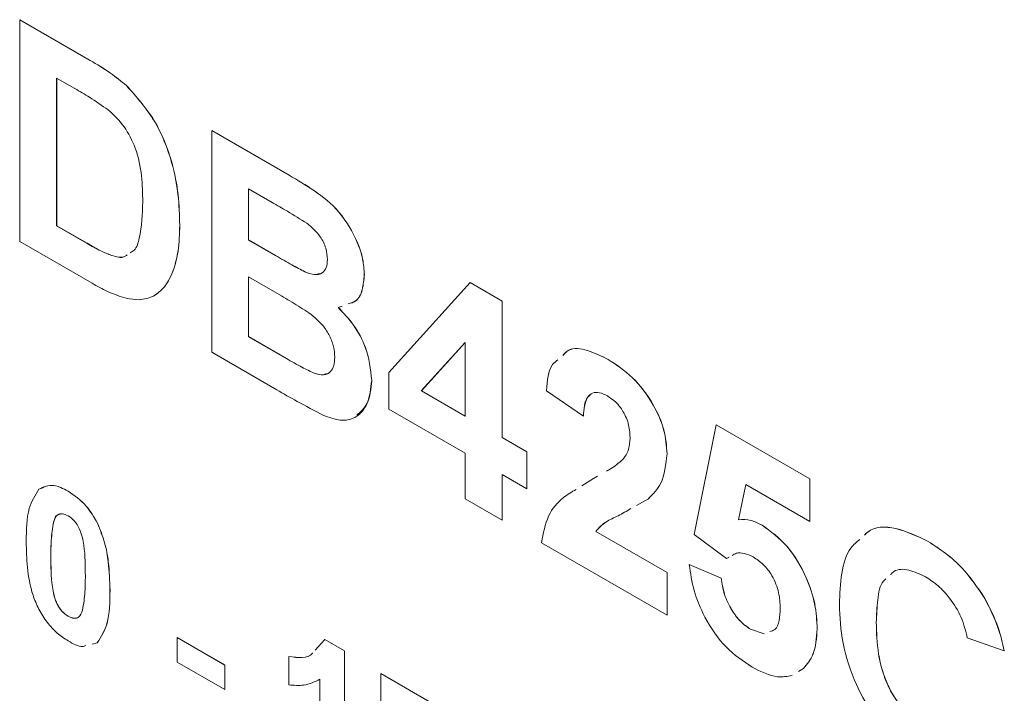
# Model space of a CAD drawing. Units: millimetres. Extents: x 2 to 278, y 1 to 215.
# Drawn here: x 232 to 237, y 168 to 172 of the extents above; entities that cross this region are included whole.
import ezdxf

# ---------------------------------------------------------------- set-up
doc = ezdxf.new("R2010")
doc.units = ezdxf.units.MM

msp = doc.modelspace()

# ---------------------------------------------------------------- linework, layer by layer
at = {"color": 7, "linetype": 'Continuous', "lineweight": 0}
for p, q in [((231.8932, 171.5856), (231.8936, 171.5858)), ((231.8932, 171.5856), (232.2823, 171.361)), ((231.8932, 170.3608), (231.8932, 171.5856)), ((231.8936, 171.5858), (232.2826, 171.3612)), ((232.2823, 171.361), (232.2826, 171.3612)), ((232.1981, 171.2054), (232.0972, 171.2637)), ((232.0972, 171.2637), (232.0972, 170.4471)), ((232.0976, 171.2635), (232.0976, 170.4474)), ((232.4831, 171.2218), (232.4834, 171.222)), ((232.9539, 170.9733), (232.9543, 170.9735)), ((232.9539, 170.9733), (233.3812, 170.7266)), ((232.9539, 169.7485), (232.9539, 170.9733)), ((232.9543, 170.9735), (233.3815, 170.7268)), ((233.3812, 170.7266), (233.3815, 170.7268)), ((233.2873, 170.5767), (233.1579, 170.6514)), ((233.1579, 170.6514), (233.1579, 170.3687)), ((233.1582, 170.6512), (233.1582, 170.3689)), ((232.0972, 170.4471), (232.0976, 170.4474)), ((232.0972, 170.4471), (232.2651, 170.3503)), ((232.0976, 170.4474), (232.2654, 170.3505)), ((232.7771, 170.4511), (232.7775, 170.4513)), ((232.2938, 170.1296), (231.8932, 170.3608)), ((232.2651, 170.3503), (232.2654, 170.3505)), ((233.1579, 170.3687), (233.1582, 170.3689)), ((233.1579, 170.3687), (233.3055, 170.2835)), ((233.1582, 170.3689), (233.3059, 170.2837)), ((232.4008, 170.2836), (232.4012, 170.2839)), ((233.3055, 170.2835), (233.3059, 170.2837)), ((232.7448, 170.2092), (232.7452, 170.2094)), ((233.3395, 170.0597), (233.1579, 170.1646)), ((233.1579, 170.1646), (233.1579, 169.8348)), ((233.1582, 170.1644), (233.1582, 169.835)), ((233.4689, 170.1933), (233.4693, 170.1935)), ((233.797, 170.1784), (233.7974, 170.1786)), ((233.933, 169.6379), (234.3815, 170.1334)), ((234.3815, 170.1334), (234.3819, 170.1336)), ((234.3815, 170.1334), (234.5585, 170.0313)), ((234.3819, 170.1336), (234.5588, 170.0315)), ((232.6318, 170.0581), (232.6322, 170.0583)), ((233.6748, 170.0038), (233.6534, 169.9956)), ((234.5585, 170.0313), (234.5588, 170.0315)), ((234.5585, 170.0313), (234.5585, 169.2775)), ((234.5588, 170.0315), (234.5588, 169.2777)), ((233.1579, 169.8348), (233.1582, 169.835)), ((233.1579, 169.8348), (233.3661, 169.7146)), ((233.1582, 169.835), (233.3665, 169.7148)), ((234.3545, 169.8031), (234.1119, 169.5354)), ((234.3545, 169.8029), (234.1122, 169.5356)), ((234.3545, 169.3953), (234.3545, 169.8031)), ((233.313, 169.5412), (232.9539, 169.7485)), ((233.3661, 169.7146), (233.3665, 169.7148)), ((235.1441, 169.7089), (235.1444, 169.7091)), ((233.5206, 169.6331), (233.5209, 169.6333)), ((233.933, 169.4345), (233.933, 169.6379)), ((233.8378, 169.5932), (233.8381, 169.5934)), ((234.1119, 169.5354), (234.1122, 169.5356)), ((234.1119, 169.5354), (234.3545, 169.3953)), ((234.1122, 169.5356), (234.3545, 169.3957)), ((235.0072, 169.3953), (234.8033, 169.5362)), ((234.3545, 169.1911), (233.933, 169.4345)), ((235.0072, 169.3953), (235.0076, 169.3955)), ((235.6192, 168.7413), (235.7415, 169.3483)), ((235.7415, 169.3483), (235.7419, 169.3485)), ((235.7415, 169.3483), (236.2583, 169.05)), ((235.7419, 169.3485), (236.2586, 169.0502)), ((234.5585, 169.2775), (234.5588, 169.2777)), ((234.5585, 169.2775), (234.6945, 169.199)), ((234.5588, 169.2777), (234.6948, 169.1992)), ((234.3545, 168.9399), (234.3545, 169.1911)), ((234.6945, 169.199), (234.6948, 169.1992)), ((234.6945, 169.199), (234.6945, 168.9949)), ((234.6948, 169.1992), (234.6948, 168.9951)), ((235.4696, 169.1878), (235.4699, 169.188)), ((234.6945, 168.9949), (234.5585, 169.0734)), ((234.5585, 169.0734), (234.5585, 168.8222)), ((234.5588, 169.0732), (234.5588, 168.8224)), ((235.0629, 169.0516), (235.0859, 169.0645)), ((235.0633, 169.0518), (235.0859, 169.0645)), ((234.9984, 169.0104), (235.0629, 169.0516)), ((234.9987, 169.0106), (235.0633, 169.0518)), ((235.0629, 169.0516), (235.0633, 169.0518)), ((235.9051, 169.0183), (235.8635, 168.8237)), ((235.9054, 169.0182), (235.8639, 168.8239)), ((236.2583, 168.8145), (235.9051, 169.0183)), ((236.2583, 169.05), (236.2586, 169.0502)), ((236.2583, 169.05), (236.2583, 168.8145)), ((236.2586, 169.0502), (236.2586, 168.8147)), ((232.1607, 168.9816), (232.161, 168.9818)), ((234.6945, 168.9949), (234.6948, 168.9951)), ((234.5585, 168.8222), (234.3545, 168.9399)), ((235.3667, 168.94), (235.301, 168.9029)), ((235.3667, 168.94), (235.3671, 168.9402)), ((232.0806, 168.8115), (232.081, 168.8117)), ((232.3224, 168.8043), (232.3228, 168.8045)), ((234.5585, 168.8222), (234.5588, 168.8224)), ((235.8635, 168.8237), (235.8639, 168.8239)), ((235.9944, 168.7941), (235.9947, 168.7943)), ((236.2583, 168.8145), (236.2586, 168.8147)), ((235.0754, 168.7593), (235.0758, 168.7595)), ((235.0754, 168.7593), (235.4696, 168.5317)), ((235.0758, 168.7595), (235.4699, 168.5319)), ((235.7972, 168.6095), (235.6192, 168.7413)), ((235.4696, 168.2962), (234.7761, 168.6965)), ((236.9125, 168.7037), (236.9128, 168.7039)), ((232.0655, 168.6227), (232.0658, 168.6229)), ((235.592, 168.5759), (235.5923, 168.5761)), ((235.592, 168.5759), (235.7687, 168.5004)), ((235.5923, 168.5761), (235.7691, 168.5006)), ((235.8117, 168.6169), (235.7972, 168.6095)), ((235.7972, 168.6095), (235.7976, 168.6097)), ((235.812, 168.6171), (235.7976, 168.6097)), ((235.4696, 168.5317), (235.4699, 168.5319)), ((235.4696, 168.5317), (235.4696, 168.2962)), ((235.4699, 168.5319), (235.4699, 168.2964)), ((235.7687, 168.5004), (235.7691, 168.5006)), ((232.3918, 168.4343), (232.3922, 168.4345)), ((237.2252, 168.3892), (237.2256, 168.3894)), ((232.1607, 168.2907), (232.161, 168.2909)), ((235.4696, 168.2962), (235.4699, 168.2964)), ((236.6254, 168.2566), (236.6258, 168.2568)), ((235.9306, 168.2185), (235.931, 168.2187)), ((235.9306, 168.2185), (236.0059, 168.1938)), ((235.931, 168.2187), (236.0063, 168.194)), ((236.2991, 168.2212), (236.2994, 168.2214)), ((232.3219, 168.1444), (232.2932, 168.1372)), ((232.3219, 168.1444), (232.3222, 168.1446)), ((232.7635, 168.1729), (232.7639, 168.1731)), ((232.7635, 168.1729), (233.0264, 168.0212)), ((232.7635, 168.0368), (232.7635, 168.1729)), ((232.7639, 168.1731), (233.0268, 168.0214)), ((233.5257, 168.1026), (233.5791, 168.1627)), ((233.5791, 168.1627), (233.5795, 168.1629)), ((233.5791, 168.1627), (233.6882, 168.0997)), ((233.5795, 168.1629), (233.6886, 168.0999)), ((237.3325, 168.1001), (237.1286, 168.1707)), ((233.6882, 168.0997), (233.6886, 168.0999)), ((233.6882, 168.0997), (233.6882, 167.2832)), ((233.6886, 168.0999), (233.6886, 167.2834)), ((237.3325, 168.1001), (237.3329, 168.1003)), ((233.0264, 167.8851), (232.7635, 168.0368)), ((233.38, 168.0683), (233.3803, 168.0685)), ((233.38, 167.9113), (233.38, 168.0683)), ((233.0264, 168.0212), (233.0268, 168.0214)), ((233.0264, 168.0212), (233.0264, 167.8851)), ((233.0268, 168.0214), (233.0268, 167.8853)), ((236.2239, 168.0026), (236.1953, 167.985)), ((236.2242, 168.0028), (236.1956, 167.9853)), ((236.2239, 168.0026), (236.2242, 168.0028)), ((233.5522, 167.3617), (233.5522, 167.943)), ((233.8877, 167.9741), (233.888, 167.9743)), ((233.8877, 167.8171), (233.8877, 167.9741)), ((233.8877, 167.9741), (234.35, 167.7072)), ((233.888, 167.9743), (234.3503, 167.7074)), ((233.0264, 167.8851), (233.0268, 167.8853))]:
    msp.add_line(p, q, dxfattribs=at)
for points, knots in [([(232.2823, 171.361), (232.3202, 171.3389), (232.3878, 171.2994), (232.454, 171.2455), (232.4831, 171.2218)], [0, 0, 0, 0, 0.560238, 1, 1, 1, 1]), ([(232.2826, 171.3612), (232.3205, 171.3391), (232.3881, 171.2996), (232.4543, 171.2457), (232.4834, 171.222)], [0, 0, 0, 0, 0.560238, 1, 1, 1, 1]), ([(232.3826, 171.0872), (232.3483, 171.1113), (232.2869, 171.1543), (232.2253, 171.1898), (232.1981, 171.2054)], [0, 0, 0, 0, 0.559753, 1, 1, 1, 1]), ([(232.4831, 171.2218), (232.5379, 171.1602), (232.6479, 171.0367), (232.7353, 170.8119), (232.7729, 170.6173), (232.7757, 170.5066), (232.7771, 170.4511)], [0, 0, 0, 0, 0.278532, 0.558256, 0.778969, 1, 1, 1, 1]), ([(232.4834, 171.222), (232.5383, 171.1604), (232.6483, 171.0369), (232.7357, 170.8121), (232.7733, 170.6175), (232.7761, 170.5068), (232.7775, 170.4513)], [0, 0, 0, 0, 0.278532, 0.558256, 0.778969, 1, 1, 1, 1]), ([(232.5732, 170.5802), (232.5723, 170.6272), (232.5707, 170.721), (232.5422, 170.8646), (232.4745, 171.0013), (232.4132, 171.0585), (232.3826, 171.0872)], [0, 0, 0, 0, 0.281189, 0.561152, 0.780378, 1, 1, 1, 1]), ([(233.3812, 170.7266), (233.4278, 170.6995), (233.5208, 170.6454), (233.6625, 170.5339), (233.7507, 170.3847), (233.7919, 170.2628), (233.7953, 170.2065), (233.797, 170.1784)], [0, 0, 0, 0, 0.251249, 0.500787, 0.7493745, 0.8746426, 1, 1, 1, 1]), ([(233.3815, 170.7268), (233.4282, 170.6997), (233.5211, 170.6456), (233.6629, 170.5341), (233.7511, 170.3849), (233.7922, 170.263), (233.7956, 170.2067), (233.7974, 170.1786)], [0, 0, 0, 0, 0.251249, 0.500787, 0.7493745, 0.8746426, 1, 1, 1, 1]), ([(232.5031, 170.2977), (232.5109, 170.3021), (232.5373, 170.317), (232.5665, 170.4133), (232.5704, 170.5114), (232.5732, 170.5802)], [0, 0, 0, 0, 0.1103825, 0.3754905, 1, 1, 1, 1]), ([(233.4798, 170.4614), (233.4439, 170.4837), (233.3797, 170.5236), (233.3155, 170.5605), (233.2873, 170.5767)], [0, 0, 0, 0, 0.55995, 1, 1, 1, 1]), ([(232.7771, 170.4511), (232.7761, 170.4022), (232.7742, 170.3149), (232.7538, 170.2415), (232.7448, 170.2092)], [0, 0, 0, 0, 0.56008, 1, 1, 1, 1]), ([(232.7775, 170.4513), (232.7764, 170.4024), (232.7746, 170.3151), (232.7542, 170.2417), (232.7452, 170.2094)], [0, 0, 0, 0, 0.56008, 1, 1, 1, 1]), ([(233.593, 170.2608), (233.5915, 170.2813), (233.5886, 170.3221), (233.5499, 170.4036), (233.5064, 170.4395), (233.4798, 170.4614)], [0, 0, 0, 0, 0.281071, 0.561092, 1, 1, 1, 1]), ([(232.2651, 170.3503), (232.2906, 170.3355), (232.3361, 170.3092), (232.3811, 170.2915), (232.4008, 170.2836)], [0, 0, 0, 0, 0.560216, 1, 1, 1, 1]), ([(232.2654, 170.3505), (232.2909, 170.3357), (232.3365, 170.3094), (232.3814, 170.2917), (232.4012, 170.2839)], [0, 0, 0, 0, 0.560216, 1, 1, 1, 1]), ([(232.4008, 170.2836), (232.4274, 170.2757), (232.4606, 170.2658), (232.4818, 170.2827), (232.486, 170.286)], [0, 0, 0, 0, 0.798159, 1, 1, 1, 1]), ([(232.4012, 170.2839), (232.4277, 170.276), (232.4609, 170.2661), (232.4821, 170.2829), (232.4864, 170.2863)], [0, 0, 0, 0, 0.798159, 1, 1, 1, 1]), ([(233.3055, 170.2835), (233.3361, 170.2657), (233.3906, 170.2339), (233.445, 170.2057), (233.4689, 170.1933)], [0, 0, 0, 0, 0.5600479, 1, 1, 1, 1]), ([(233.3059, 170.2837), (233.3364, 170.2659), (233.3909, 170.2342), (233.4453, 170.2059), (233.4693, 170.1935)], [0, 0, 0, 0, 0.5600479, 1, 1, 1, 1]), ([(233.4689, 170.1933), (233.4867, 170.1866), (233.522, 170.1733), (233.5648, 170.1816), (233.5899, 170.2137), (233.592, 170.2451), (233.593, 170.2608)], [0, 0, 0, 0, 0.280494, 0.559925, 0.779752, 1, 1, 1, 1]), ([(232.7448, 170.2092), (232.7297, 170.1732), (232.7027, 170.109), (232.6535, 170.0736), (232.6318, 170.0581)], [0, 0, 0, 0, 0.560007, 1, 1, 1, 1]), ([(232.7452, 170.2094), (232.7301, 170.1734), (232.7031, 170.1092), (232.6538, 170.0738), (232.6322, 170.0583)], [0, 0, 0, 0, 0.560007, 1, 1, 1, 1]), ([(233.4693, 170.1935), (233.4874, 170.186), (233.5177, 170.1734), (233.5415, 170.1815), (233.5511, 170.1847)], [0, 0, 0, 0, 0.596702, 1, 1, 1, 1]), ([(233.797, 170.1784), (233.7945, 170.1493), (233.7896, 170.091), (233.7594, 170.0294), (233.7228, 170.0202), (233.7082, 170.0166)], [0, 0, 0, 0, 0.374932, 0.74983, 1, 1, 1, 1]), ([(233.7974, 170.1786), (233.7949, 170.1495), (233.7899, 170.0912), (233.7597, 170.0296), (233.7232, 170.0204), (233.7086, 170.0168)], [0, 0, 0, 0, 0.374932, 0.74983, 1, 1, 1, 1]), ([(232.4822, 170.0468), (232.4475, 170.0579), (232.3854, 170.0777), (232.3218, 170.1137), (232.2938, 170.1296)], [0, 0, 0, 0, 0.559579, 1, 1, 1, 1]), ([(232.6318, 170.0581), (232.6064, 170.0492), (232.5611, 170.0333), (232.5063, 170.0426), (232.4822, 170.0468)], [0, 0, 0, 0, 0.559443, 1, 1, 1, 1]), ([(233.6338, 169.7215), (233.6327, 169.7402), (233.6305, 169.7776), (233.6074, 169.8397), (233.5707, 169.8959), (233.5114, 169.955), (233.4329, 170.0043), (233.3707, 170.0413), (233.3395, 170.0597)], [0, 0, 0, 0, 0.124888, 0.249596, 0.374261, 0.499178, 0.749465, 1, 1, 1, 1]), ([(233.6534, 169.9956), (233.6828, 169.9647), (233.7416, 169.9028), (233.8203, 169.7558), (233.8312, 169.6548), (233.8378, 169.5932)], [0, 0, 0, 0, 0.281048, 0.561618, 1, 1, 1, 1]), ([(233.6537, 169.9958), (233.6831, 169.9649), (233.7419, 169.903), (233.8207, 169.756), (233.8315, 169.655), (233.8381, 169.5934)], [0, 0, 0, 0, 0.281048, 0.561618, 1, 1, 1, 1]), ([(234.8936, 169.7307), (234.9038, 169.742), (234.9359, 169.7776), (235.0305, 169.7642), (235.1062, 169.7274), (235.1441, 169.7089)], [0, 0, 0, 0, 0.18974, 0.594483, 1, 1, 1, 1]), ([(234.8939, 169.7309), (234.9042, 169.7422), (234.9363, 169.7778), (235.0308, 169.7644), (235.1065, 169.7276), (235.1444, 169.7091)], [0, 0, 0, 0, 0.18974, 0.594483, 1, 1, 1, 1]), ([(233.5206, 169.6331), (233.538, 169.6284), (233.5728, 169.619), (233.6113, 169.6365), (233.6315, 169.6739), (233.6331, 169.7056), (233.6338, 169.7215)], [0, 0, 0, 0, 0.280013, 0.559354, 0.779487, 1, 1, 1, 1]), ([(233.3661, 169.7146), (233.395, 169.6978), (233.4466, 169.6676), (233.498, 169.6436), (233.5206, 169.6331)], [0, 0, 0, 0, 0.560184, 1, 1, 1, 1]), ([(233.3665, 169.7148), (233.3954, 169.698), (233.447, 169.6678), (233.4983, 169.6438), (233.5209, 169.6333)], [0, 0, 0, 0, 0.560184, 1, 1, 1, 1]), ([(234.8033, 169.5362), (234.8075, 169.5923), (234.8132, 169.6669), (234.8563, 169.699), (234.8669, 169.7069)], [0, 0, 0, 0, 0.753272, 1, 1, 1, 1]), ([(235.1441, 169.7089), (235.19, 169.679), (235.2817, 169.6192), (235.3923, 169.4727), (235.4596, 169.3183), (235.4663, 169.2313), (235.4696, 169.1878)], [0, 0, 0, 0, 0.280572, 0.55972, 0.779752, 1, 1, 1, 1]), ([(235.1444, 169.7091), (235.1904, 169.6792), (235.282, 169.6194), (235.3927, 169.4729), (235.46, 169.3185), (235.4666, 169.2315), (235.4699, 169.188)], [0, 0, 0, 0, 0.280572, 0.55972, 0.779752, 1, 1, 1, 1]), ([(233.5209, 169.6333), (233.539, 169.6273), (233.5643, 169.6188), (233.5822, 169.629), (233.5873, 169.6319)], [0, 0, 0, 0, 0.7151788, 1, 1, 1, 1]), ([(233.8378, 169.5932), (233.8327, 169.5486), (233.8226, 169.4592), (233.7563, 169.3837), (233.6666, 169.3647), (233.6023, 169.389), (233.5701, 169.4011)], [0, 0, 0, 0, 0.279789, 0.559453, 0.779461, 1, 1, 1, 1]), ([(233.8381, 169.5934), (233.8339, 169.5475), (233.826, 169.4625), (233.7776, 169.4202), (233.7553, 169.4007)], [0, 0, 0, 0, 0.539442, 1, 1, 1, 1]), ([(233.5701, 169.4011), (233.5221, 169.4261), (233.4365, 169.4707), (233.3507, 169.5196), (233.313, 169.5412)], [0, 0, 0, 0, 0.559954, 1, 1, 1, 1]), ([(235.1398, 169.5072), (235.125, 169.5147), (235.0954, 169.5295), (235.0555, 169.5268), (235.0157, 169.4893), (235.0107, 169.4341), (235.0072, 169.3953)], [0, 0, 0, 0, 0.1872361, 0.3740839, 0.5606964, 1, 1, 1, 1]), ([(235.0447, 169.5113), (235.0398, 169.5075), (235.0123, 169.4859), (235.0097, 169.4363), (235.0076, 169.3955)], [0, 0, 0, 0, 0.179329, 1, 1, 1, 1]), ([(235.2656, 169.2739), (235.2645, 169.2976), (235.2624, 169.3449), (235.2323, 169.4193), (235.1869, 169.4765), (235.1555, 169.497), (235.1398, 169.5072)], [0, 0, 0, 0, 0.28062, 0.559496, 0.779382, 1, 1, 1, 1]), ([(235.2252, 169.1556), (235.2377, 169.1731), (235.2601, 169.2042), (235.2639, 169.2526), (235.2656, 169.2739)], [0, 0, 0, 0, 0.5600607, 1, 1, 1, 1]), ([(235.4696, 169.1878), (235.4627, 169.1288), (235.4503, 169.0232), (235.3923, 168.9655), (235.3667, 168.94)], [0, 0, 0, 0, 0.558519, 1, 1, 1, 1]), ([(235.4699, 169.188), (235.463, 169.129), (235.4506, 169.0234), (235.3927, 168.9657), (235.3671, 168.9402)], [0, 0, 0, 0, 0.558519, 1, 1, 1, 1]), ([(235.1351, 169.0921), (235.1425, 169.0961), (235.1748, 169.1136), (235.2033, 169.1374), (235.2252, 169.1556)], [0, 0, 0, 0, 0.229275, 1, 1, 1, 1]), ([(231.9995, 168.9917), (232.0252, 169.0042), (232.0713, 169.0266), (232.1333, 168.9954), (232.1607, 168.9816)], [0, 0, 0, 0, 0.558083, 1, 1, 1, 1]), ([(231.9998, 168.9919), (232.0256, 169.0044), (232.0717, 169.0268), (232.1336, 168.9956), (232.161, 168.9818)], [0, 0, 0, 0, 0.558083, 1, 1, 1, 1]), ([(231.9295, 168.7028), (231.9302, 168.7679), (231.9314, 168.8838), (231.9787, 168.9588), (231.9995, 168.9917)], [0, 0, 0, 0, 0.56149, 1, 1, 1, 1]), ([(232.1607, 168.9816), (232.1959, 168.9575), (232.2587, 168.9146), (232.303, 168.838), (232.3224, 168.8043)], [0, 0, 0, 0, 0.559562, 1, 1, 1, 1]), ([(232.161, 168.9818), (232.1962, 168.9577), (232.2591, 168.9148), (232.3033, 168.8382), (232.3228, 168.8045)], [0, 0, 0, 0, 0.559562, 1, 1, 1, 1]), ([(234.7761, 168.6965), (234.7861, 168.7488), (234.8062, 168.8535), (234.8836, 168.9426), (234.9439, 168.9773), (234.9682, 168.9912)], [0, 0, 0, 0, 0.373637, 0.74752, 1, 1, 1, 1]), ([(232.1607, 168.8455), (232.15, 168.8504), (232.1285, 168.8601), (232.0956, 168.8523), (232.0863, 168.827), (232.0806, 168.8115)], [0, 0, 0, 0, 0.280292, 0.560017, 1, 1, 1, 1]), ([(232.117, 168.8539), (232.1122, 168.8533), (232.0929, 168.8507), (232.0861, 168.8285), (232.081, 168.8117)], [0, 0, 0, 0, 0.2480769, 1, 1, 1, 1]), ([(235.2698, 168.8853), (235.2467, 168.8714), (235.202, 168.8445), (235.1292, 168.8156), (235.0934, 168.778), (235.0754, 168.7593)], [0, 0, 0, 0, 0.349067, 0.674954, 1, 1, 1, 1]), ([(232.0806, 168.8115), (232.0752, 168.7781), (232.0654, 168.7183), (232.0655, 168.6519), (232.0655, 168.6227)], [0, 0, 0, 0, 0.559541, 1, 1, 1, 1]), ([(232.081, 168.8117), (232.0755, 168.7783), (232.0658, 168.7185), (232.0658, 168.6521), (232.0658, 168.6229)], [0, 0, 0, 0, 0.559541, 1, 1, 1, 1]), ([(232.2559, 168.5128), (232.2558, 168.5678), (232.2558, 168.6503), (232.2338, 168.7593), (232.1968, 168.8199), (232.1727, 168.837), (232.1607, 168.8455)], [0, 0, 0, 0, 0.501645, 0.751183, 0.875364, 1, 1, 1, 1]), ([(232.3224, 168.8043), (232.3372, 168.7683), (232.3667, 168.6962), (232.3878, 168.5699), (232.3903, 168.4857), (232.3918, 168.4343)], [0, 0, 0, 0, 0.279354, 0.559531, 1, 1, 1, 1]), ([(232.3228, 168.8045), (232.3375, 168.7685), (232.367, 168.6964), (232.3881, 168.5701), (232.3907, 168.486), (232.3922, 168.4345)], [0, 0, 0, 0, 0.279354, 0.559531, 1, 1, 1, 1]), ([(235.1397, 168.8148), (235.1372, 168.8136), (235.1123, 168.8011), (235.0931, 168.7792), (235.0758, 168.7595)], [0, 0, 0, 0, 0.0980704, 1, 1, 1, 1]), ([(235.8635, 168.8237), (235.8865, 168.8248), (235.9276, 168.8268), (235.974, 168.8041), (235.9944, 168.7941)], [0, 0, 0, 0, 0.559888, 1, 1, 1, 1]), ([(235.8639, 168.8239), (235.8868, 168.825), (235.9279, 168.827), (235.9743, 168.8043), (235.9947, 168.7943)], [0, 0, 0, 0, 0.559888, 1, 1, 1, 1]), ([(235.9944, 168.7941), (236.0425, 168.7587), (236.1387, 168.6879), (236.2391, 168.517), (236.2921, 168.3561), (236.2968, 168.2662), (236.2991, 168.2212)], [0, 0, 0, 0, 0.279007, 0.558619, 0.779074, 1, 1, 1, 1]), ([(235.9947, 168.7943), (236.0428, 168.7589), (236.1391, 168.6881), (236.2394, 168.5172), (236.2925, 168.3563), (236.2971, 168.2664), (236.2994, 168.2214)], [0, 0, 0, 0, 0.279007, 0.558619, 0.779074, 1, 1, 1, 1]), ([(236.5599, 168.7384), (236.5657, 168.7443), (236.6069, 168.7865), (236.7318, 168.7894), (236.8522, 168.7323), (236.9125, 168.7037)], [0, 0, 0, 0, 0.075339, 0.537091, 1, 1, 1, 1]), ([(236.5603, 168.7386), (236.5661, 168.7445), (236.6073, 168.7867), (236.7321, 168.7896), (236.8525, 168.7325), (236.9128, 168.7039)], [0, 0, 0, 0, 0.075339, 0.537091, 1, 1, 1, 1]), ([(232.1607, 168.1546), (232.1405, 168.1677), (232.1, 168.1941), (232.0437, 168.2556), (231.9973, 168.3284), (231.9541, 168.4332), (231.9329, 168.5615), (231.9306, 168.6557), (231.9295, 168.7028)], [0, 0, 0, 0, 0.1250476, 0.2499346, 0.3748988, 0.4997619, 0.7495178, 1, 1, 1, 1]), ([(236.4215, 168.3564), (236.4241, 168.4142), (236.4295, 168.5297), (236.4656, 168.6588), (236.5164, 168.6996), (236.534, 168.7138)], [0, 0, 0, 0, 0.395887, 0.791045, 1, 1, 1, 1]), ([(236.9125, 168.7037), (236.9776, 168.6607), (237.0939, 168.5837), (237.1851, 168.4487), (237.2252, 168.3892)], [0, 0, 0, 0, 0.5599132, 1, 1, 1, 1]), ([(236.9128, 168.7039), (236.9779, 168.6609), (237.0942, 168.5839), (237.1854, 168.4489), (237.2256, 168.3894)], [0, 0, 0, 0, 0.5599132, 1, 1, 1, 1]), ([(235.9457, 168.618), (235.9294, 168.6256), (235.8968, 168.6409), (235.8562, 168.6426), (235.8375, 168.6309), (235.8301, 168.6263)], [0, 0, 0, 0, 0.377332, 0.754852, 1, 1, 1, 1]), ([(232.0655, 168.6227), (232.0655, 168.5677), (232.0656, 168.4854), (232.0875, 168.3765), (232.1246, 168.316), (232.1486, 168.2991), (232.1607, 168.2907)], [0, 0, 0, 0, 0.5016853, 0.7512726, 0.8753398, 1, 1, 1, 1]), ([(232.0658, 168.6229), (232.0659, 168.5679), (232.066, 168.4856), (232.0878, 168.3767), (232.1249, 168.3162), (232.149, 168.2993), (232.161, 168.2909)], [0, 0, 0, 0, 0.5016853, 0.7512726, 0.8753398, 1, 1, 1, 1]), ([(235.9391, 168.0094), (235.8903, 168.0424), (235.7927, 168.1083), (235.6792, 168.2705), (235.6131, 168.4333), (235.599, 168.5284), (235.592, 168.5759)], [0, 0, 0, 0, 0.279949, 0.559016, 0.779323, 1, 1, 1, 1]), ([(236.0951, 168.3338), (236.0939, 168.3624), (236.0915, 168.4194), (236.0567, 168.5094), (236.0027, 168.5801), (235.9647, 168.6054), (235.9457, 168.618)], [0, 0, 0, 0, 0.28088, 0.559423, 0.779465, 1, 1, 1, 1]), ([(236.8982, 168.5078), (236.8669, 168.5228), (236.8043, 168.5526), (236.7349, 168.5522), (236.7108, 168.527), (236.705, 168.5209)], [0, 0, 0, 0, 0.431797, 0.862857, 1, 1, 1, 1]), ([(232.2407, 168.3246), (232.2462, 168.3579), (232.2559, 168.4175), (232.2559, 168.4837), (232.2559, 168.5128)], [0, 0, 0, 0, 0.559537, 1, 1, 1, 1]), ([(235.7687, 168.5004), (235.7733, 168.4709), (235.7823, 168.4119), (235.8233, 168.3265), (235.875, 168.2573), (235.9121, 168.2314), (235.9306, 168.2185)], [0, 0, 0, 0, 0.280333, 0.559948, 0.780025, 1, 1, 1, 1]), ([(235.7691, 168.5006), (235.7736, 168.4711), (235.7827, 168.4121), (235.8236, 168.3267), (235.8753, 168.2575), (235.9124, 168.2316), (235.931, 168.2187)], [0, 0, 0, 0, 0.280333, 0.559948, 0.780025, 1, 1, 1, 1]), ([(236.6786, 168.4968), (236.6742, 168.493), (236.6461, 168.4696), (236.6309, 168.3808), (236.6273, 168.298), (236.6254, 168.2566)], [0, 0, 0, 0, 0.08658, 0.54274, 1, 1, 1, 1]), ([(236.6787, 168.4967), (236.6743, 168.493), (236.6464, 168.4697), (236.6313, 168.381), (236.6276, 168.2982), (236.6258, 168.2568)], [0, 0, 0, 0, 0.0847789, 0.541838, 1, 1, 1, 1]), ([(237.1286, 168.1707), (237.1192, 168.2087), (237.1004, 168.2845), (237.0379, 168.3868), (236.9678, 168.4629), (236.9214, 168.4928), (236.8982, 168.5078)], [0, 0, 0, 0, 0.27983, 0.559275, 0.779493, 1, 1, 1, 1]), ([(232.3918, 168.4343), (232.3913, 168.369), (232.3902, 168.2527), (232.3427, 168.1774), (232.3219, 168.1444)], [0, 0, 0, 0, 0.561493, 1, 1, 1, 1]), ([(232.3922, 168.4345), (232.3916, 168.3692), (232.3906, 168.2529), (232.3431, 168.1776), (232.3222, 168.1446)], [0, 0, 0, 0, 0.561493, 1, 1, 1, 1]), ([(237.2252, 168.3892), (237.2522, 168.3356), (237.3004, 168.2395), (237.3227, 168.1428), (237.3325, 168.1001)], [0, 0, 0, 0, 0.55896, 1, 1, 1, 1]), ([(237.2256, 168.3894), (237.2525, 168.3358), (237.3008, 168.2398), (237.3231, 168.143), (237.3329, 168.1003)], [0, 0, 0, 0, 0.55896, 1, 1, 1, 1]), ([(232.1607, 168.2907), (232.1714, 168.2857), (232.1929, 168.276), (232.2258, 168.2838), (232.235, 168.3091), (232.2407, 168.3246)], [0, 0, 0, 0, 0.280337, 0.560026, 1, 1, 1, 1]), ([(236.0375, 168.2063), (236.0473, 168.2087), (236.0738, 168.2154), (236.0915, 168.2663), (236.0939, 168.3113), (236.0951, 168.3338)], [0, 0, 0, 0, 0.2261739, 0.6123618, 1, 1, 1, 1]), ([(236.9052, 167.4674), (236.8549, 167.5005), (236.7544, 167.5665), (236.6166, 167.7254), (236.5026, 167.9227), (236.4313, 168.1456), (236.4247, 168.2861), (236.4215, 168.3564)], [0, 0, 0, 0, 0.18681, 0.373352, 0.559983, 0.779691, 1, 1, 1, 1]), ([(232.161, 168.2909), (232.1721, 168.2852), (232.1885, 168.2768), (232.2011, 168.2812), (232.2052, 168.2826)], [0, 0, 0, 0, 0.674308, 1, 1, 1, 1]), ([(236.6254, 168.2566), (236.6271, 168.1998), (236.6303, 168.0866), (236.6793, 167.9077), (236.7825, 167.7556), (236.8588, 167.7028), (236.897, 167.6763)], [0, 0, 0, 0, 0.281346, 0.560537, 0.780083, 1, 1, 1, 1]), ([(236.6258, 168.2568), (236.6274, 168.2), (236.6307, 168.0868), (236.6796, 167.9079), (236.7829, 167.7558), (236.8591, 167.703), (236.8973, 167.6765)], [0, 0, 0, 0, 0.281346, 0.560537, 0.780083, 1, 1, 1, 1]), ([(236.2991, 168.2212), (236.2952, 168.1704), (236.2883, 168.0796), (236.2436, 168.0261), (236.2239, 168.0026)], [0, 0, 0, 0, 0.5594967, 1, 1, 1, 1]), ([(236.2994, 168.2214), (236.2956, 168.1706), (236.2887, 168.0798), (236.2439, 168.0263), (236.2242, 168.0028)], [0, 0, 0, 0, 0.5594967, 1, 1, 1, 1]), ([(232.2585, 168.1284), (232.2524, 168.1263), (232.2252, 168.1169), (232.1889, 168.1381), (232.1607, 168.1546)], [0, 0, 0, 0, 0.223956, 1, 1, 1, 1]), ([(233.38, 168.0683), (233.4312, 168.0611), (233.4825, 168.0539), (233.5115, 168.0865), (233.5116, 168.0866)], [0, 0, 0, 0, 0.9972237, 1, 1, 1, 1]), ([(233.3803, 168.0685), (233.4315, 168.0613), (233.4829, 168.0541), (233.5118, 168.0867), (233.5119, 168.0868)], [0, 0, 0, 0, 0.9972237, 1, 1, 1, 1]), ([(236.16, 167.9634), (236.1342, 167.9586), (236.068, 167.946), (235.988, 167.9854), (235.9391, 168.0094)], [0, 0, 0, 0, 0.389536, 1, 1, 1, 1]), ([(233.5522, 167.943), (233.5235, 167.9289), (233.4722, 167.9037), (233.4082, 167.909), (233.38, 167.9113)], [0, 0, 0, 0, 0.559748, 1, 1, 1, 1])]:
    msp.add_open_spline(points, degree=3, knots=knots, dxfattribs=at)

doc.saveas('drawing.dxf')
